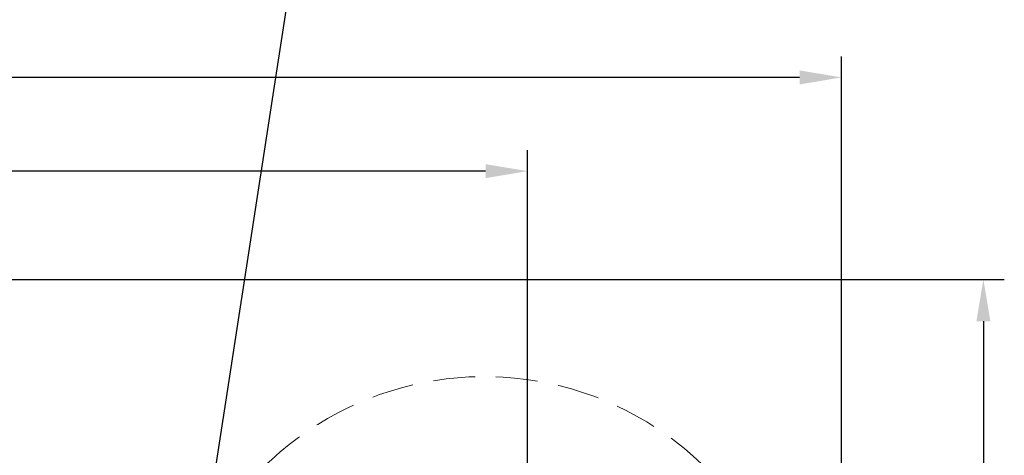
# Model space of a CAD drawing. Units: millimetres. Extents: x 1753 to 1880, y -430 to -283.
# Drawn here: x 1831 to 1878, y -360 to -339 of the extents above; entities that cross this region are included whole.
import ezdxf

# ---------------------------------------------------------------- set-up
doc = ezdxf.new("R2010")
doc.units = ezdxf.units.MM
doc.linetypes.add('TRAZOS', pattern=[0.75, 0.5, -0.25])
doc.layers.add('COTAS', color=7, linetype='Continuous')

msp = doc.modelspace()

# ---------------------------------------------------------------- linework, layer by layer
at = {"color": 7, "linetype": 'TRAZOS', "lineweight": 15, "ltscale": 4}
msp.add_arc((1853.124, -371.24), 15, 0, 134.8483, dxfattribs=at)
at = {"layer": 'COTAS', "color": 7}
for p, q in [((1839.867, -363.386), (1843.849, -337.5)), ((1870.188, -378.378), (1870.188, -340.951)), ((1868.188, -341.951), (1822.734, -341.951)), ((1855.188, -380.045), (1855.188, -345.426)), ((1853.188, -346.426), (1825.413, -346.426)), ((1815.725, -351.597), (1877.964, -351.597)), ((1876.964, -353.597), (1876.964, -380.566))]:
    msp.add_line(p, q, dxfattribs=at)
for points in [[(1868.188, -341.618), (1868.188, -342.285), (1870.188, -341.951)], [(1853.188, -346.093), (1853.188, -346.76), (1855.188, -346.426)], [(1876.63, -353.597), (1877.297, -353.597), (1876.964, -351.597)]]:
    msp.add_solid(points, dxfattribs=at)

doc.saveas('drawing.dxf')
